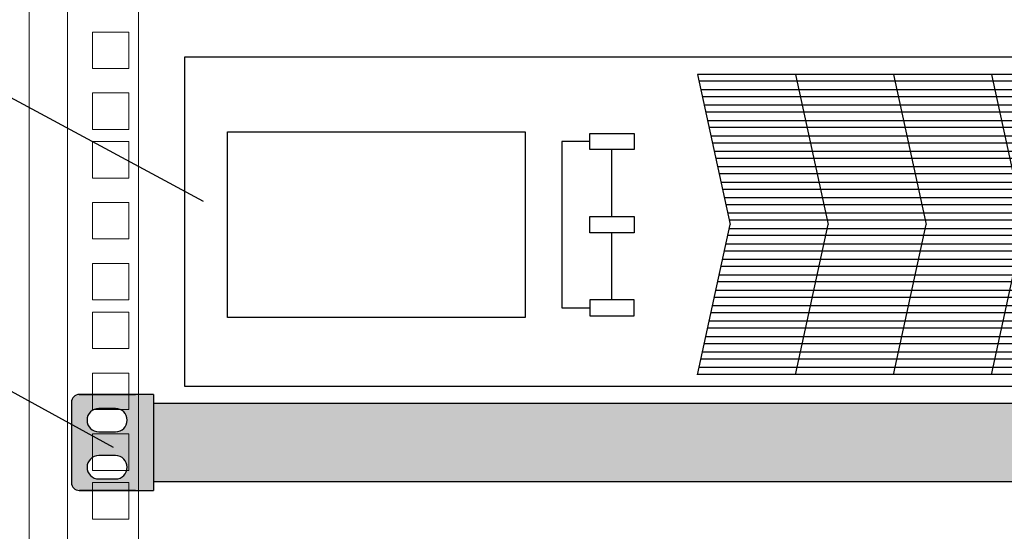
# Model space of a CAD drawing. Extents: x 225492 to 417421, y 5885 to 34145.
# Drawn here: x 233939 to 236567, y 12951 to 14316 of the extents above; entities that cross this region are included whole.
import ezdxf

# ---------------------------------------------------------------- set-up
doc = ezdxf.new("R2010")
doc.units = 0
doc.layers.add('aks_ТСВ', color=142, linetype='CONTINUOUS')
doc.layers.add('avt', color=146, linetype='CONTINUOUS')

# ---------------------------------------------------------------- blocks, each defined once
blk = doc.blocks.new('*U19')
at = {"layer": 'avt', "linetype": 'Continuous', "lineweight": 15}
for p, q in [((44.5, 2188.1), (44.5, 54.5)), ((54.5, 2188.1), (54.5, 54.5)), ((73, 54.5), (73, 2188.1)), ((61, 422.79), (70.5, 422.79)), ((61, 413.29), (61, 422.79)), ((70.5, 422.79), (70.5, 413.29)), ((70.5, 413.29), (61, 413.29)), ((61, 397.41), (61, 406.91)), ((61, 406.91), (70.5, 406.91)), ((70.5, 406.91), (70.5, 397.41)), ((70.5, 397.41), (61, 397.41)), ((61, 384.71), (61, 394.21)), ((61, 394.21), (70.5, 394.21)), ((70.5, 394.21), (70.5, 384.71)), ((70.5, 384.71), (61, 384.71)), ((61, 378.34), (70.5, 378.34)), ((61, 368.84), (61, 378.34)), ((70.5, 378.34), (70.5, 368.84)), ((70.5, 368.84), (61, 368.84)), ((61, 352.96), (61, 362.46)), ((61, 362.46), (70.5, 362.46)), ((70.5, 362.46), (70.5, 352.96)), ((70.5, 352.96), (61, 352.96)), ((61, 340.26), (61, 349.76)), ((61, 349.76), (70.5, 349.76)), ((70.5, 349.76), (70.5, 340.26)), ((70.5, 340.26), (61, 340.26)), ((61, 333.89), (70.5, 333.89)), ((61, 324.39), (61, 333.89)), ((70.5, 333.89), (70.5, 324.39)), ((70.5, 324.39), (61, 324.39)), ((61, 308.51), (61, 318.01)), ((61, 318.01), (70.5, 318.01)), ((70.5, 318.01), (70.5, 308.51)), ((70.5, 308.51), (61, 308.51)), ((61, 295.81), (61, 305.31)), ((61, 305.31), (70.5, 305.31)), ((70.5, 305.31), (70.5, 295.81)), ((70.5, 295.81), (61, 295.81))]:
    blk.add_line(p, q, dxfattribs=at)
blk = doc.blocks.new('A$C6E9536A6')
at = {"layer": 'aks_ТСВ'}
for p, q in [((4078.8, 832.8), (1368.2, 832.8)), ((1368.2, 832.8), (1455.7, 431.9)), ((1372, 815.2), (4078.8, 815.2)), ((1629.8, 832.8), (1717.3, 431.9)), ((1891.4, 832.8), (1978.9, 431.9)), ((2153, 832.8), (2240.5, 431.9)), ((4078.8, 791.6), (1377.1, 791.6)), ((1381, 774), (4078.8, 774)), ((4078.8, 750.4), (1386.1, 750.4)), ((1390, 732.9), (4078.8, 732.9)), ((4078.8, 709.2), (1395.1, 709.2)), ((1399, 691.7), (4078.8, 691.7)), ((4078.8, 668.1), (1404.1, 668.1)), ((1081.2, 653.8), (1006.5, 653.8)), ((1006.5, 653.8), (1006.5, 209.9)), ((1140.1, 453.5), (1140.1, 632.2)), ((1408, 650.5), (4078.8, 650.5)), ((4078.8, 626.9), (1413.1, 626.9)), ((1417, 609.3), (4078.8, 609.3)), ((4078.8, 585.7), (1422.1, 585.7)), ((1426, 568.1), (4078.8, 568.1)), ((4078.8, 544.5), (1431.1, 544.5)), ((1435, 526.9), (4078.8, 526.9)), ((4078.8, 503.3), (1440.1, 503.3)), ((1444, 485.8), (4078.8, 485.8)), ((4078.8, 462.2), (1449.1, 462.2)), ((1368.2, 30.9), (1455.7, 431.9)), ((1452.9, 444.6), (4078.8, 444.6)), ((4078.8, 421), (1453.3, 421)), ((1629.8, 30.9), (1717.3, 431.9)), ((1891.4, 30.9), (1978.9, 431.9)), ((2153, 30.9), (2240.5, 431.9)), ((1140.1, 231.5), (1140.1, 410.3)), ((1449.5, 403.4), (4078.8, 403.4)), ((4078.8, 379.8), (1444.3, 379.8)), ((1440.5, 362.2), (4078.8, 362.2)), ((1431.5, 321), (4078.8, 321)), ((4078.8, 338.6), (1435.4, 338.6)), ((4078.8, 297.4), (1426.4, 297.4)), ((1422.5, 279.9), (4078.8, 279.9)), ((1413.5, 238.7), (4078.8, 238.7)), ((4078.8, 256.2), (1417.4, 256.2)), ((4078.8, 215.1), (1408.4, 215.1)), ((1006.5, 209.9), (1081.2, 209.9)), ((1404.5, 197.5), (4078.8, 197.5)), ((4078.8, 173.9), (1399.4, 173.9)), ((4078.8, 132.7), (1390.4, 132.7)), ((1395.5, 156.3), (4078.8, 156.3)), ((1386.5, 115.1), (4078.8, 115.1)), ((4078.8, 91.5), (1381.4, 91.5)), ((1377.5, 73.9), (4078.8, 73.9)), ((1368.6, 32.8), (4078.8, 32.8)), ((4078.8, 50.3), (1372.4, 50.3))]:
    blk.add_line(p, q, dxfattribs=at)
for points in [[(0, 880), (4400, 880), (4400, 0), (0, 0)], [(114, 679.3), (908.2, 679.3), (908.2, 184.4), (114, 184.4)], [(1081.2, 675.4), (1199.1, 675.4), (1199.1, 632.2), (1081.2, 632.2)], [(1081.2, 453.5), (1199.1, 453.5), (1199.1, 410.3), (1081.2, 410.3)], [(1081.2, 188.3), (1199.1, 188.3), (1199.1, 231.5), (1081.2, 231.5)]]:
    blk.add_lwpolyline(points, close=True, dxfattribs=at)
blk = doc.blocks.new('A$C55D34229')
at = {"layer": 'aks_ТСВ', "true_color": 0xffffff}
h = blk.add_hatch(color=7, dxfattribs=at)
h.dxf.hatch_style = 1
h.paths.add_polyline_path([(171, 256.1), (218.5, 256.1), (218.5, 231.8), (4791, 231.8), (4791, 256.1), (4988.7, 256.1, -0.414214), (5009.6, 235.3), (5009.6, 20.8, -0.414156), (4988.7, 0), (4791, 0), (4791, 24.3), (218.5, 24.3), (218.5, 0), (20.8, 0, -0.414214), (0, 20.8), (0, 235.3, -0.401636), (19.9, 256.1)])
h.paths.add_polyline_path([(117.5, 30.7), (72.8, 30.7, -1), (72.8, 93.1), (117.5, 93.1, -1)], flags=16)
h.paths.add_polyline_path([(117.5, 156.4), (72.8, 156.4, -1), (72.8, 218.9), (117.5, 218.9, -1)], flags=16)
h.paths.add_polyline_path([(4892, 93.1), (4936.7, 93.1, -1), (4936.7, 30.7), (4892, 30.7, -1)], flags=16)
h.paths.add_polyline_path([(4892, 218.9), (4936.7, 218.9, -1), (4936.7, 156.4), (4892, 156.4, -1)], flags=16)
at = {"layer": 'aks_ТСВ', "lineweight": 30}
for p, q in [((20.7, 256.1), (171, 256.1)), ((218.5, 256.1), (20.8, 256.1)), ((218.5, 256.1), (218.5, 0)), ((0, 235.3), (0, 20.8)), ((117.5, 218.9), (72.8, 218.9)), ((4791, 231.8), (218.5, 231.8)), ((72.8, 156.4), (117.5, 156.4)), ((117.5, 93.1), (72.8, 93.1)), ((72.8, 30.7), (117.5, 30.7)), ((20.8, 0), (218.5, 0)), ((171, 0), (21, 0)), ((218.5, 24.3), (218.5, 0)), ((218.5, 24.3), (4791, 24.3))]:
    blk.add_line(p, q, dxfattribs=at)
for centre, radius, start, end in [((20.8, 235.3), 20.8, 90, 180), ((72.8, 187.7), 31.2, 90, 270), ((117.5, 187.7), 31.2, 270, 90), ((72.8, 61.9), 31.2, 90, 270), ((117.5, 61.9), 31.2, 270, 90), ((20.8, 20.8), 20.8, 180, 270)]:
    blk.add_arc(centre, radius, start, end, dxfattribs=at)

msp = doc.modelspace()

# ---------------------------------------------------------------- linework, layer by layer
at = {"layer": 'aks_ТСВ', "linetype": 'ByBlock'}
for points in [[(234430, 13830.5), (232541.5, 14847.9)], [(234189.2, 13174.7), (232541.5, 14078.5)]]:
    msp.add_lwpolyline(points, dxfattribs=at)

# ---------------------------------------------------------------- block references
at = {"layer": 'aks_ТСВ'}
for name, p in [('A$C6E9536A6', (234379.7, 13337.2)), ('A$C55D34229', (234077.3, 13059.7))]:
    msp.add_blockref(name, p, dxfattribs=at)
at = {"layer": 'avt', "ltscale": 100, "xscale": 10.23502653522, "yscale": 10.23502653522, "zscale": 10.23502653522}
msp.add_blockref('*U19', (233509.2, 9955.8), dxfattribs=at)

doc.saveas('drawing.dxf')
